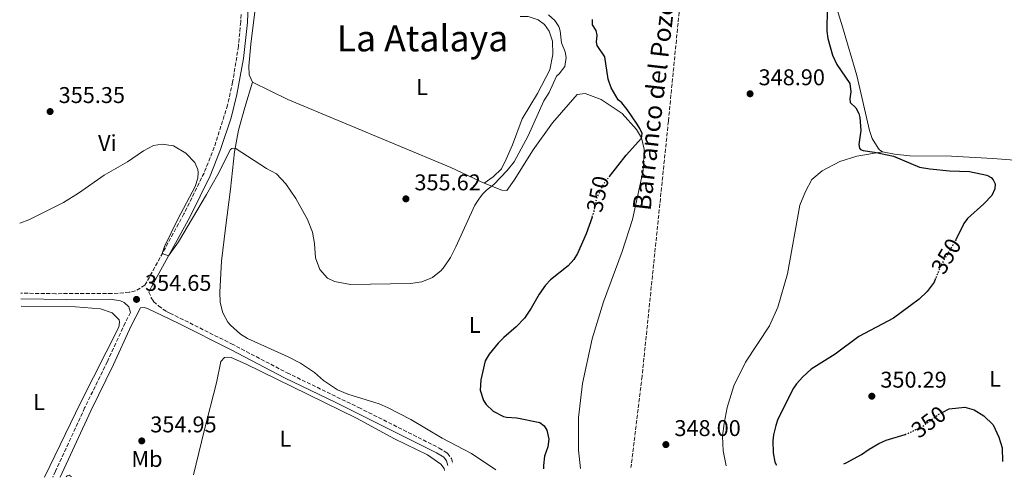
# Model space of a CAD drawing. Units: metres. Extents: x 614806 to 618270, y 4696991 to 4699361.
# Drawn here: x 614841 to 615273, y 4696991 to 4697192 of the extents above; entities that cross this region are included whole.
import ezdxf
from ezdxf.enums import TextEntityAlignment as Align

# ---------------------------------------------------------------- set-up
doc = ezdxf.new("R2010")
doc.units = ezdxf.units.M
doc.header["$MEASUREMENT"] = 0
doc.linetypes.add('DGN Style 3', pattern=[2.435890702152634, 1.739921930109024, -0.6959687720436097])
doc.linetypes.add('DGN Style 5', pattern=[1.217945351076317, 0.5219765790327072, -0.6959687720436097])
for name, color, linetype, lineweight in [('Barranco lineal', 142, 'DGN Style 3', 13), ('Camino', 7, 'DGN Style 3', 0), ('Cota de curva de nivel directora', 7, 'Continuous', 0), ('Cota de punto acotado terreno', 7, 'Continuous', 0), ('Curva de nivel directora', 30, 'Continuous', 30), ('Curva de nivel directora no vista', 30, 'DGN Style 5', 30), ('Curva de nivel intermedia', 30, 'Continuous', 0), ('Etiqueta de uso rústico', 92, 'Continuous', 0), ('Línea de cambio de uso (parcela vista)', 92, 'Continuous', 0), ('Margen derecho', 7, 'Continuous', 0), ('Punto acotado terreno (símbolo)', 7, 'Continuous', 0), ('Texto de arroyo-regatas y barrancos', 142, 'Continuous', 0), ('Texto de Área (paraje) menor', 7, 'Continuous', 0)]:
    doc.layers.add(name, color=color, linetype=linetype, lineweight=lineweight)
doc.styles.add('Style-Arial', font='arial.ttf')

# ---------------------------------------------------------------- blocks, each defined once
blk = doc.blocks.new('5PATER')
at = {"layer": 'Punto acotado terreno (símbolo)', "linetype": 'Continuous', "lineweight": 0}
h = blk.add_hatch(color=51, dxfattribs=at)
edge = h.paths.add_edge_path()
edge.add_ellipse((0, 0), major_axis=(-0.1095731443231308, -0.1110710700762829), ratio=0.9994222409660317, start_angle=0, end_angle=360)

msp = doc.modelspace()

# ---------------------------------------------------------------- linework, layer by layer
at = {"layer": 'Barranco lineal', "color": 142, "linetype": 'DGN Style 3', "lineweight": 13}
msp.add_polyline3d([(615153.3700000001, 4697428.51, 348.9100000000035), (615152.54, 4697418.539999999, 348.8399999999965), (615149.5700000003, 4697362.09, 348.6999999999971), (615147.9500000002, 4697340.26, 348.5599999999977), (615146.0099999999, 4697296.460000001, 348.3500000000058), (615144.4100000003, 4697279.91, 348.2799999999988), (615142.3799999999, 4697266.27, 348.2100000000065), (615139.9299999997, 4697255.480000001, 348.2100000000065), (615132.4800000006, 4697213.949999999, 347.8000000000029), (615130.5199999996, 4697197.730000001, 347.8000000000029), (615125.5700000003, 4697147.359999999, 347.3899999999995), (615114.0099999999, 4697035.25, 347.320000000007), (615109.1299999999, 4696995.130000001, 347.1199999999953)], dxfattribs=at)
at = {"layer": 'Camino', "color": 7, "linetype": 'DGN Style 3', "lineweight": 0}
for points in [[(614937.7800000005, 4697194.38, 356.7200000000013), (614937.6299999985, 4697191.080000003, 356.6900000000023), (614936.6499999973, 4697180.370000001, 356.6999999999972), (614934.1000000014, 4697164.630000001, 356.3699999999955), (614931.8999999977, 4697154.510000002, 356.0899999999966), (614925.9999999988, 4697135.980000001, 355.6399999999995), (614921.5199999996, 4697124.63, 355.4600000000065), (614912.6900000006, 4697106.690000002, 355.2100000000063), (614895.5599999981, 4697075.309999999, 354.7899999999935), (614891.3999999983, 4697072.850000001, 354.6499999999941), (614888.649999999, 4697072.170000004, 354.6499999999941), (614881.0599999983, 4697071.609999999, 354.5800000000016), (614856.3700000008, 4697071.580000003, 354.6699999999984), (614841.0300000008, 4697071.810000001, 354.770000000004)], [(614897.2800000012, 4697072.309999999, 354.770000000004), (614898.3599999987, 4697069.760000003, 354.3600000000007), (614899.350000001, 4697068.149999999, 354.3600000000007), (614901.4799999989, 4697066.220000001, 354.3600000000007), (614905.1, 4697063.730000001, 354.3600000000007), (614906.5500000005, 4697063.039999999, 354.3000000000028), (614933.5899999996, 4697049.530000002, 353.3200000000072), (614958.0300000012, 4697036.780000003, 352.8099999999976), (614989.489999997, 4697021.510000002, 352.1000000000059), (615024.8599999987, 4697003.720000001, 351.2899999999937), (615028.5199999999, 4697001.430000002, 351.1499999999943), (615030.2099999997, 4696999.100000002, 351.1499999999943), (615030.8999999982, 4696996.730000001, 351.0200000000041)], [(614889.219999999, 4697063.320000002, 354.6399999999995), (614886.8200000006, 4697058.710000002, 354.5800000000016), (614879.0399999977, 4697041.720000001, 354.3600000000007), (614869.0699999988, 4697021.38, 353.9400000000024), (614856.3199999994, 4696993.530000002, 353.3999999999942), (614855.0900000001, 4696990.890000002, 353.3800000000047)]]:
    msp.add_polyline3d(points, dxfattribs=at)
at = {"layer": 'Curva de nivel directora', "color": 30, "linetype": 'Continuous', "lineweight": 30, "elevation": 350, "flags": 128}
for points in [[(615195.3200000003, 4697197.080000001), (615195.26, 4697187.060000001), (615195.610000001, 4697183.779999999), (615197.6399999983, 4697176.400000001), (615199.6599999988, 4697172.310000001), (615205.2600000001, 4697164), (615205.7999999989, 4697160.300000001), (615205.3699999996, 4697157.180000001), (615205.4999999994, 4697155.710000004), (615207.8999999999, 4697153.360000002), (615209.27, 4697150.800000002), (615209.7500000007, 4697149.09), (615210.0900000003, 4697143.310000001), (615209.3099999981, 4697137.150000001), (615209.6199999988, 4697135.600000001), (615209.980000001, 4697135.000000001), (615211.199999999, 4697134.520000001), (615216.1599999989, 4697133.840000001), (615224.4499999993, 4697132.08), (615235.909999999, 4697127.230000001), (615240.509999999, 4697126.410000001), (615249.0899999999, 4697125.62), (615257.8299999994, 4697125.360000002), (615265.4800000006, 4697123.690000001), (615267.4200000005, 4697122.700000001), (615268.3100000002, 4697121.690000001), (615269.1399999994, 4697119.820000002), (615269.0299999999, 4697117.650000001), (615267.6500000008, 4697114.76), (615264.2099999986, 4697111.12), (615257.0499999993, 4697104.680000001), (615255.3899999986, 4697102.480000001), (615252.0499999992, 4697095.550000003), (615251.8599999992, 4697095.230000001)], [(615099.6500000001, 4697123.060000001), (615107.0899999988, 4697132.5), (615113.7400000007, 4697139.95), (615114.02, 4697142.050000001), (615113.0900000002, 4697144.270000001), (615111.919999999, 4697146.050000002), (615107.5, 4697152.490000002), (615105.0799999994, 4697155.450000001), (615103.4799999989, 4697156.87), (615100.4799999993, 4697162.060000001), (615099.1600000006, 4697165.910000001), (615097.6699999997, 4697175.720000002), (615094.2399999987, 4697180.730000001), (615094.0199999998, 4697182.190000001), (615094.279999999, 4697185.220000002), (615093.8799999988, 4697187.279999999), (615092.2499999994, 4697189.75), (615092.2699999996, 4697192.080000001)], [(615092.0799999996, 4697105.289999999), (615089.489999999, 4697097.930000001), (615085.5899999986, 4697089.260000001), (615084.0300000006, 4697086.620000001), (615081.5999999989, 4697083.789999999), (615073.8299999993, 4697077.600000001), (615071.5599999983, 4697075.290000001), (615068.8200000003, 4697071.400000001), (615065.2799999998, 4697065.160000001), (615062.2899999992, 4697060.750000001), (615058.6799999992, 4697057.020000001), (615053.2000000008, 4697052.369999999), (615050.76, 4697049.880000001), (615046.75, 4697044.920000001), (615045.1099999994, 4697042.02), (615043.1, 4697033.66), (615042.8799999988, 4697029.160000001), (615044.3099999992, 4697024.540000001), (615045.4899999994, 4697022.84), (615048.5099999993, 4697019.99), (615053.0699999989, 4697017.609999999), (615054.3799999988, 4697017.220000001), (615059.0500000003, 4697017.000000002), (615069.1399999999, 4697014.960000001), (615070.9999999995, 4697013.539999999), (615072.1799999997, 4697011.59), (615073.0699999994, 4697007.550000001), (615072.5599999997, 4697004.170000002), (615071.1200000002, 4697000.15), (615070.6299999985, 4696996.070000002), (615070.6500000008, 4696994.490000002)], [(615242.980000001, 4697078.189999999), (615242.3999999999, 4697076.680000001), (615239.2399999994, 4697072.53), (615235.7100000001, 4697069.230000001), (615224.4299999991, 4697060.779999999), (615209.2199999987, 4697052.720000002), (615198.8200000006, 4697044.980000001), (615188.3800000001, 4697038.37), (615184.6200000005, 4697035.080000003), (615181.8299999988, 4697031.87), (615180.5900000005, 4697030.02), (615176.489999999, 4697021.940000001), (615173.5699999998, 4697015.900000001), (615172.8599999989, 4697013.630000001), (615171.7699999983, 4697009.450000001), (615171.5, 4697006.930000001), (615171.5699999993, 4697001.580000001), (615172.3799999985, 4696997.45), (615173.0699999991, 4696996.200000001)], [(615246.230000001, 4697019.529999999), (615248.9899999994, 4697020.939999999), (615255.7699999987, 4697021.680000001), (615259.9500000007, 4697020.500000002), (615264.1900000006, 4697017.859999999), (615268.2299999997, 4697013.890000002), (615270.8499999993, 4697008.550000003), (615272.2799999998, 4697003.840000001), (615272.4000000005, 4696997.850000001)], [(615202.6499999994, 4696996.690000001), (615203.709999999, 4696997.220000003), (615210.4799999993, 4697000.900000001), (615213.7899999997, 4697003.250000001), (615218.0299999998, 4697005.710000002), (615221.2799999998, 4697007.100000001), (615229.6399999993, 4697009.67)]]:
    msp.add_lwpolyline(points, dxfattribs=at)
at = {"layer": 'Curva de nivel directora no vista', "color": 30, "linetype": 'DGN Style 5', "lineweight": 30, "elevation": 350, "flags": 128}
for points in [[(615092.0799999996, 4697105.289999999), (615092.9299999989, 4697107.710000002), (615094.1399999983, 4697113.630000001), (615097.3300000001, 4697120.11), (615099.6500000001, 4697123.060000001)], [(615251.8599999992, 4697095.230000001), (615245.1299999991, 4697083.770000001), (615242.980000001, 4697078.189999999)], [(615229.6399999993, 4697009.67), (615229.6699999983, 4697009.680000002), (615233.3399999985, 4697011.34), (615237.7999999999, 4697013.600000001), (615244.53, 4697018.670000001), (615246.230000001, 4697019.529999999)]]:
    msp.add_lwpolyline(points, dxfattribs=at)
at = {"layer": 'Curva de nivel intermedia', "color": 30, "linetype": 'Continuous', "lineweight": 0, "elevation": 355.0000000000001, "flags": 128}
msp.add_lwpolyline([(614840.5200000011, 4697102.609999998), (614840.5700000003, 4697102.619999998), (614844.6000000003, 4697104.119999997), (614859.7600000015, 4697111.65), (614866.3200000017, 4697115.800000001), (614877.6600000008, 4697123.749999999), (614887.9299999992, 4697129.619999999), (614894.9099999998, 4697134.38), (614899.3300000009, 4697136.729999999), (614903.0999999995, 4697137.369999998), (614908.0599999994, 4697136.55), (614913.5199999999, 4697133.340000001), (614917.4400000004, 4697129.21), (614918.8200000017, 4697126.140000001), (614918.9500000014, 4697124.849999999), (614918.8500000008, 4697122.34), (614917.6399999993, 4697118.77), (614909.9400000013, 4697104.27), (614904.15, 4697092.350000001), (614903.2000000001, 4697089.300000001), (614905.9200000003, 4697088.21), (614910.3600000015, 4697094.369999998), (614922.6500000006, 4697115.249999999), (614927.5600000012, 4697123.960000002), (614933.2099999996, 4697134.930000001), (614933.7999999997, 4697135.380000001), (614935.2700000004, 4697135.600000001), (614948.99, 4697126.579999999), (614953.4100000011, 4697124.239999998), (614957.5100000005, 4697119.86), (614961.8300000011, 4697113.38), (614967.0200000012, 4697104.16), (614969.1600000003, 4697098.609999998), (614970.0200000008, 4697093.680000001), (614970.5000000013, 4697087.4), (614972.4500000004, 4697082.15), (614975.8099999998, 4697078.46), (614978.880000001, 4697076.909999999), (614985.8400000014, 4697075.55), (615012.3200000017, 4697076.050000001), (615017.2700000004, 4697076.8), (615021.9000000015, 4697078.640000001), (615025.7700000008, 4697081.8), (615027.0300000013, 4697083.369999998), (615029.7600000005, 4697087.529999998), (615032.2200000014, 4697092.180000001), (615040.5099999994, 4697110.49), (615042.2500000007, 4697113.13), (615043.8300000009, 4697115.340000001), (615045.6799999995, 4697117.12), (615048.9400000006, 4697119.539999999), (615054.7400000008, 4697125.689999999), (615057.8700000001, 4697129.579999999), (615063.9400000009, 4697140.989999999), (615070.8499999997, 4697156.4), (615073.2500000005, 4697160.02), (615076.4100000008, 4697167.279999999), (615077.6000000001, 4697168.180000001), (615080.1000000013, 4697171.54), (615080.6800000002, 4697175.359999999), (615080.1700000005, 4697177.850000001), (615078.5900000002, 4697181.869999998), (615078.0899999995, 4697187.210000001), (615077.4300000002, 4697189.01), (615075.7200000002, 4697191.640000001), (615072.9599999997, 4697194.24)], dxfattribs=at)
at = {"layer": 'Línea de cambio de uso (parcela vista)', "color": 92, "linetype": 'Continuous', "lineweight": 0}
for points in [[(614942.8099999996, 4697164.539999999, 355.8800000000047), (614941.4199999999, 4697167.779999999, 355.8800000000047), (614941.1399999997, 4697171.66, 355.8800000000047), (614942.0700000003, 4697181.289999999, 355.8099999999977), (614944.3300000001, 4697198.99, 356.2200000000012), (614944.3300000001, 4697205.119999999, 356.5), (614943.8899999997, 4697209.58, 356.4499999999971)], [(615219.6399999997, 4697133.930000001, 350.070000000007), (615218.4000000004, 4697134.76, 350.070000000007), (615217.7800000003, 4697135.52, 350.070000000007), (615215.0599999996, 4697139.850000001, 350.3500000000058), (615213.9199999999, 4697143.279999999, 350.6199999999953), (615208.3799999999, 4697167.58, 351.25), (615202.0700000003, 4697188.84, 351.5899999999965), (615198.9100000003, 4697199.380000001, 351.320000000007)], [(615060.5, 4697193.5, 356.1600000000035), (615063.9600000001, 4697193.430000001, 356.3600000000006), (615068.3300000001, 4697192, 356.2200000000012), (615071.1500000004, 4697189.92, 356.2899999999936), (615073.2300000006, 4697186.949999999, 356.429999999993), (615074.6500000004, 4697182.59, 356.5), (615074.7300000006, 4697176.800000001, 356.7100000000065), (615073.4600000001, 4697169.930000001, 356.8500000000058), (615068.1299999999, 4697159.66, 356.7100000000065), (615061.3600000005, 4697148.49, 356.7100000000065), (615057.1100000005, 4697137.039999999, 356.2200000000012), (615054.2699999996, 4697130.65, 355.8099999999977), (615052.3099999996, 4697126.439999999, 355.7400000000052), (615048.6100000005, 4697122.970000001, 355.7400000000052), (615044.6299999999, 4697120.17, 355.3899999999995)], [(615049.7199999997, 4696994.140000001, 350.5599999999977), (615039.0499999998, 4697001.32, 350.6199999999953), (615026.1500000004, 4697008.039999999, 350.5500000000029), (615012.4199999999, 4697016.289999999, 351.25), (615002.5099999999, 4697021.449999999, 351.3099999999977), (614998.4800000006, 4697023.15, 351.4499999999971), (614984.7000000002, 4697027.42, 352.1399999999995), (614980.1500000004, 4697029.359999999, 352.1399999999995), (614974.0700000003, 4697033.34, 352.1399999999995), (614970.0800000001, 4697036.850000001, 352.1399999999995), (614963.9100000003, 4697041.08, 352.1399999999995), (614958.5499999998, 4697043.869999999, 352.3500000000058), (614940.6900000004, 4697051.83, 352.4199999999983), (614937.5199999996, 4697053.810000001, 352.4199999999983), (614933.0899999999, 4697057.66, 352.4199999999983), (614931.9199999999, 4697059.100000001, 352.4199999999983), (614929.7300000006, 4697063.100000001, 352.4199999999983), (614928.6500000004, 4697067.65, 352.4199999999983), (614928.5199999996, 4697072.230000001, 352.3500000000058), (614929.1699999999, 4697085.82, 352.7700000000041), (614930.9100000003, 4697100.390000001, 353.1100000000006), (614933.1799999997, 4697117.58, 354.2200000000012), (614934.9600000001, 4697133.880000001, 354.9799999999959), (614936.6699999999, 4697143.439999999, 355.2599999999948), (614939.5, 4697153.369999999, 355.320000000007), (614942.8099999996, 4697164.539999999, 355.8800000000047)], [(615044.6299999999, 4697120.17, 355.3899999999995), (615029.9900000002, 4697127.100000001, 355.9499999999971), (614958.3300000001, 4697157.029999999, 355.6000000000058), (614942.8099999996, 4697164.539999999, 355.8800000000047)], [(615086.9900000002, 4696994.76, 347.7899999999936), (615086.04, 4697002.75, 347.7899999999936), (615086.1399999997, 4697017.109999999, 347.7899999999936), (615087.79, 4697032.109999999, 348.1399999999995), (615092.0599999996, 4697051.77, 348.1399999999995), (615097.04, 4697067.99, 348.2100000000065), (615105.2300000006, 4697090.100000001, 348.3399999999965), (615109.8399999999, 4697104.15, 348.6199999999953), (615114.4900000002, 4697125.810000001, 349.1699999999983), (615115, 4697135.07, 349.6600000000035), (615113.8200000003, 4697140.050000001, 350.070000000007), (615111.5599999996, 4697143.710000001, 350.4199999999983), (615105.2100000001, 4697150.779999999, 350.6900000000023), (615096.0499999998, 4697156.92, 351.320000000007), (615088.9699999997, 4697159.57, 351.8000000000029), (615085.4299999997, 4697159.210000001, 351.9400000000023), (615074.6399999997, 4697146.710000001, 352.9100000000035), (615066.1699999999, 4697134.800000001, 353.0399999999936), (615057.8200000003, 4697121.42, 353.179999999993), (615054.5700000003, 4697117, 353.320000000007), (615052.4100000003, 4697117.02, 353.8699999999953), (615044.6299999999, 4697120.17, 355.3899999999995)], [(615150.9100000003, 4696995.83, 349.3800000000047), (615149.5800000001, 4697002.5, 349.3800000000047), (615149.4000000004, 4697008.890000001, 349.3099999999977), (615150.0199999996, 4697014.439999999, 349.2400000000052), (615151.4600000001, 4697021.58, 349.2400000000052), (615154.3799999999, 4697031.08, 349.2400000000052), (615159.4400000004, 4697041.52, 348.9600000000065), (615169.9699999997, 4697057.380000001, 348.6199999999953), (615173.7000000002, 4697065.699999999, 348.6199999999953), (615177.8700000001, 4697080.26, 348.6900000000023), (615183.3099999996, 4697110.5, 348.6900000000023), (615185.8200000003, 4697116.529999999, 348.6900000000023), (615188.6100000005, 4697121.710000001, 348.6900000000023), (615193.1399999997, 4697125.630000001, 348.6999999999971), (615200.9100000003, 4697129.67, 348.9600000000065), (615208.4500000002, 4697132.050000001, 349.5200000000041), (615219.6399999997, 4697133.930000001, 350.070000000007)], [(615219.6399999997, 4697133.930000001, 350.070000000007), (615224.9400000004, 4697132.869999999, 350.070000000007), (615231.6200000001, 4697132.199999999, 350.070000000007), (615249.9400000004, 4697132.039999999, 349.7899999999936), (615268.1200000001, 4697131.02, 349.7899999999936), (615292.8099999996, 4697129.07, 350.5500000000029), (615318.9199999999, 4697126.83, 352.2400000000052)], [(614841.1299999999, 4697066.029999999, 354.2200000000012), (614864.9900000002, 4697065.74, 353.7299999999959), (614876.0800000001, 4697064.930000001, 353.7299999999959), (614881.1399999997, 4697063.17, 353.7299999999959), (614884.2599999999, 4697060.15, 353.7299999999959), (614884.3700000001, 4697059.119999999, 353.7299999999959), (614884.0899999999, 4697056.779999999, 353.7299999999959), (614867.4000000004, 4697023.880000001, 353.6000000000058), (614851.4299999997, 4696990.83, 353.0599999999977)], [(614916.9600000001, 4696991.92, 350.9700000000012), (614921.6299999999, 4697011.26, 351.5899999999965), (614927.0700000003, 4697032.42, 352.4900000000052), (614928.9600000001, 4697041.810000001, 352.9100000000035), (614930.4699999997, 4697043.58, 352.9100000000035), (614931.8499999996, 4697043.710000001, 352.9100000000035), (614933.4900000002, 4697043.5, 352.7700000000041), (614939.7100000001, 4697040.74, 352.6300000000047), (614967.25, 4697027.180000001, 351.8000000000029), (614988.4600000001, 4697016.890000001, 351.5200000000041), (615005.1500000004, 4697007.689999999, 351.179999999993), (615019.7000000002, 4697000.680000001, 351.179999999993), (615025.6100000005, 4696996.609999999, 351.0399999999936), (615027.0499999998, 4696994.75, 351.0399999999936), (615027.1900000004, 4696993.76, 351.0399999999936)], [(614863.1699999999, 4696991.029999999, 352.7599999999948), (614863.1600000003, 4696991.16, 352.7700000000041), (614862.2800000003, 4696991.74, 352.7700000000041), (614861.3300000001, 4696991.539999999, 352.7700000000041), (614861.0099999999, 4696990.99, 352.7700000000041)]]:
    msp.add_polyline3d(points, dxfattribs=at)
at = {"layer": 'Margen derecho', "color": 7, "linetype": 'Continuous', "lineweight": 0}
for points in [[(614941.2800000008, 4697207.120000001, 356.8500000000058), (614940.5599999989, 4697190.880000001, 356.6900000000023), (614938.8700000013, 4697175.050000001, 356.6199999999953), (614936.0100000004, 4697159.180000002, 356.2400000000052), (614933.3900000006, 4697148.930000001, 355.9700000000012), (614928.7699999983, 4697134.99, 355.6399999999995), (614924.2100000007, 4697123.440000003, 355.4600000000065), (614915.3799999995, 4697105.500000001, 355.2100000000063), (614898.4999999994, 4697074.63, 354.8000000000029), (614897.2800000012, 4697072.309999999, 354.770000000004)], [(614841.070000001, 4697069.280000002, 354.770000000004), (614861.1499999973, 4697068.989999999, 354.6399999999995), (614880.3500000021, 4697069.149999999, 354.6000000000059), (614884.8700000015, 4697068.410000001, 354.6000000000059), (614886.359999998, 4697067.760000003, 354.6000000000059), (614888.4899999981, 4697065.84, 354.6000000000059), (614889.219999999, 4697063.320000002, 354.6399999999995)], [(614858.3400000001, 4696990.940000001, 353.3899999999996), (614871.7199999975, 4697020.120000003, 353.9400000000024), (614881.6900000009, 4697040.460000002, 354.3600000000007), (614889.4499999993, 4697057.420000004, 354.5800000000016), (614893.6499999991, 4697065.410000001, 354.679999999993), (614895.1999999981, 4697065.449999999, 354.679999999993), (614896.6900000012, 4697065.060000001, 354.679999999993), (614910.1999999983, 4697058.580000003, 354.0500000000029), (614933.4299999987, 4697046.930000001, 353.3000000000029), (614956.9499999996, 4697034.63, 352.8099999999976), (614979.4600000001, 4697023.77, 352.3099999999977), (615023.6900000019, 4697001.63, 351.2899999999937), (615026.8599999992, 4696999.640000001, 351.1499999999943), (615028.0300000004, 4696998.030000002, 351.1499999999943), (615028.6000000003, 4696996.060000001, 351.0200000000041)]]:
    msp.add_polyline3d(points, dxfattribs=at)

# ---------------------------------------------------------------- block references
at = {"layer": 'Punto acotado terreno (símbolo)', "color": 7, "linetype": 'Continuous', "lineweight": 0, "xscale": 10, "yscale": 10, "zscale": 10}
for p in [(615161.4599999995, 4697159.470000001, 348.8999999999946), (614853.8899999997, 4697151.66, 355.3500000000058), (615010.2299999995, 4697113.270000001, 355.6199999999953), (614891.8500000021, 4697069.059999999, 354.6499999999942), (615214.9699999975, 4697026.500000001, 350.2899999999941), (614894.1599999988, 4697006.840000001, 354.9499999999975), (615124.4800000007, 4697005.220000001, 348.000000000001)]:
    msp.add_blockref('5PATER', p, dxfattribs=at)

# ---------------------------------------------------------------- texts
at = {"layer": 'Cota de curva de nivel directora', "color": 7, "linetype": 'Continuous', "lineweight": 0, "style": 'Style-Arial'}
for rotation, p in [(78.40711, (615094.5090753316, 4697115.405184528, 350)), (59.59505000000001, (615247.6684395166, 4697088.079696857, 350)), (36.97867999999999, (615239.9248213738, 4697015.195304059, 350))]:
    msp.add_text('350', height=7.000000000000002, rotation=rotation, dxfattribs=at).set_placement(p, align=Align.MIDDLE_CENTER)
at = {"layer": 'Cota de punto acotado terreno', "color": 7, "linetype": 'Continuous', "lineweight": 0, "style": 'Style-Arial'}
for s, p in [('348.90', (615165.2100000007, 4697163.220000001, 348.8999999999942)), ('355.35', (614857.640000001, 4697155.41, 355.3500000000058)), ('355.62', (615013.9800000006, 4697117.019999999, 355.6199999999953)), ('354.65', (614895.600000001, 4697072.809999999, 354.6499999999942)), ('350.29', (615218.7199999987, 4697030.250000001, 350.2899999999936)), ('354.95', (614897.9099999998, 4697010.59, 354.9499999999971)), ('348.00', (615128.2299999996, 4697008.970000001, 348))]:
    msp.add_text(s, height=7.000000000000002, dxfattribs=at).set_placement(p)
at = {"layer": 'Etiqueta de uso rústico', "color": 92, "linetype": 'Continuous', "lineweight": 0, "style": 'Style-Arial'}
for s, p in [('L', (615017.2814203806, 4697162.450009998, 355.7899999999936)), ('Vi', (614879.0189322168, 4697137.840009999, 355.1300000000047)), ('L', (615040.511420381, 4697057.85001, 348.179999999993)), ('L', (615269.1514203821, 4697034.12001, 349.8399999999965)), ('L', (614849.0514203799, 4697023.980009998, 353.9700000000012)), ('L', (614957.2814203795, 4697007.840009998, 349.3600000000006)), ('Mb', (614896.4602462448, 4696998.910009998, 353.8800000000047))]:
    msp.add_text(s, height=7.000000000000002, dxfattribs=at).set_placement(p, align=Align.MIDDLE_CENTER)
at = {"layer": 'Texto de arroyo-regatas y barrancos', "color": 142, "linetype": 'Continuous', "lineweight": 0, "style": 'Style-Arial'}
msp.add_text('Barranco del Pozo del Pastor', height=8, rotation=83.39842, dxfattribs=at).set_placement((615117.730000001, 4697107.789999999, 347.7799999999988))
at = {"layer": 'Texto de Área (paraje) menor', "color": 7, "linetype": 'Continuous', "lineweight": 0, "style": 'Style-Arial'}
msp.add_text('La Atalaya', height=11.5, dxfattribs=at).set_placement((615017.5230305584, 4697183.87001, 355.6699999999983), align=Align.MIDDLE_CENTER)

doc.saveas('drawing.dxf')
